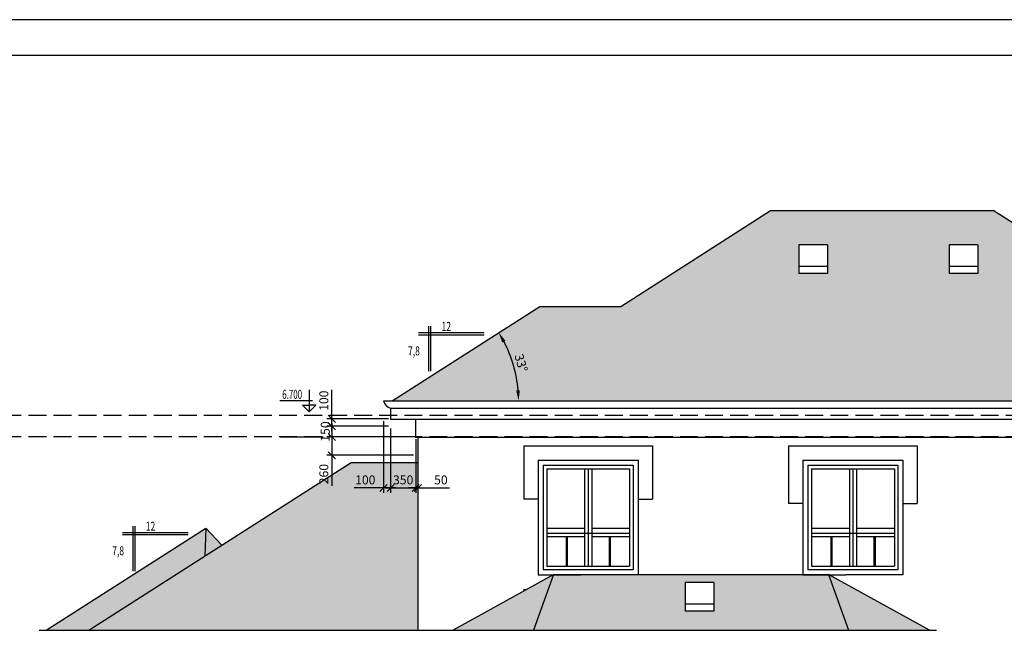
# Model space of a CAD drawing. Extents: x -25462 to 46283, y -59742 to -31980.
# Drawn here: x 25549 to 39302, y -40501 to -31980 of the extents above; entities that cross this region are included whole.
import ezdxf

# ---------------------------------------------------------------- set-up
doc = ezdxf.new("R2010")
doc.units = 0
doc.header["$LTSCALE"] = 50
doc.header["$MEASUREMENT"] = 0
doc.header["$PDMODE"] = 35
doc.header["$PDSIZE"] = 251.866741
doc.linetypes.add('PUNKT', pattern=[7, 5, -2])
doc.layers.get('0').update_dxf_attribs({"linetype": 'CONTINUOUS'})
doc.layers.get('DEFPOINTS').update_dxf_attribs({"color": 15, "linetype": 'CONTINUOUS'})
for name, color, linetype in [('KROVLIA', 5, 'CONTINUOUS'), ('MARKIR', 1, 'CONTINUOUS'), ('RAZM', 1, 'CONTINUOUS'), ('ROOF', 5, 'CONTINUOUS'), ('WALL', 6, 'CONTINUOUS'), ('WIND', 1, 'CONTINUOUS')]:
    doc.layers.add(name, color=color, linetype=linetype)
doc.styles.add('ROMAND', font='russ.shx', dxfattribs={"width": 0.7, "height": 125})
doc.styles.add('RUSS', font='RUSWIN.SHX', dxfattribs={"width": 0.7, "height": 125})
doc.styles.add('STUNDARD', font='RUSWIN.SHX', dxfattribs={"width": 0.7, "height": 125})
doc.dimstyles.get("Standard").update_dxf_attribs({"dimtxt": 1.8, "dimasz": 100, "dimexe": 70, "dimexo": 30, "dimgap": 50, "dimtad": 1, "dimdec": 0, "dimzin": 0, "dimdsep": 46, "dimtxsty": 'ROMAND', "dimblk1": 'OBLIQUE', "dimblk2": 'OBLIQUE', "dimsah": 1, "dimcen": 50, "dimdle": 70, "dimadec": 0, "dimazin": 0, "dimtfac": 1, "dimtdec": 0, "dimtofl": 0, "dimtmove": 0, "dimatfit": 3, "dimldrblk": 'OBLIQUE', "dimfxl": 0, "dimtolj": 1, "dimtzin": 0, "dimarcsym": 0})

# ---------------------------------------------------------------- blocks, each defined once
blk = doc.blocks.new('*D104')
at = {"layer": 'DEFPOINTS', "color": 0, "linetype": 'Continuous'}
for p in [(32569, -36130), (32485, -36966), (30492, -37301), (30739, -37301), (43288, -37301)]:
    blk.add_point(p, dxfattribs=at)
at = {"layer": 'RAZM', "color": 0, "linetype": 'Continuous', "lineweight": -2}
blk.add_arc((30739, -37301), 1778, 4.835, 27.7667, dxfattribs=at)
at = {"layer": 'RAZM', "color": 0, "linetype": 'Continuous'}
for points in [[(32290, -36485), (32334, -36460), (32237, -36343)], [(32535, -37150), (32485, -37152), (32517, -37301)]]:
    blk.add_solid(points, dxfattribs=at)
at = {"layer": 'RAZM', "color": 0, "linetype": 'Continuous', "insert": (32553, -36770), "char_height": 125, "attachment_point": 5, "rotation": 286.3008, "style": 'ROMAND'}
blk.add_mtext('\\A1;33°', dxfattribs=at)
blk = doc.blocks.new('_OBLIQUE')
at = {"color": 0, "linetype": 'ByBlock'}
blk.add_line((-0.5, -0.5), (0.5, 0.5), dxfattribs=at)
blk = doc.blocks.new('*D105')
at = {"layer": 'DEFPOINTS', "color": 0, "linetype": 'Continuous'}
for p in [(31080, -38059), (31111, -38059), (31111, -38514)]:
    blk.add_point(p, dxfattribs=at)
at = {"layer": 'RAZM', "color": 0, "linetype": 'Continuous', "lineweight": -2}
for p, q in [((31080, -38089), (31080, -38584)), ((31111, -38089), (31111, -38584)), ((31080, -38514), (30980, -38514)), ((31111, -38514), (31552, -38514))]:
    blk.add_line(p, q, dxfattribs=at)
at = {"layer": 'RAZM', "color": 0, "linetype": 'Continuous', "lineweight": -2, "xscale": 100, "yscale": 100, "zscale": 100}
blk.add_blockref('_OBLIQUE', (31080, -38514), dxfattribs=at)
at = {"layer": 'RAZM', "color": 0, "linetype": 'Continuous', "lineweight": -2, "xscale": 100, "yscale": 100, "zscale": 100, "rotation": 180}
blk.add_blockref('_OBLIQUE', (31111, -38514), dxfattribs=at)
at = {"layer": 'RAZM', "color": 0, "linetype": 'Continuous', "insert": (31432, -38402), "char_height": 125, "attachment_point": 5, "style": 'ROMAND'}
blk.add_mtext('\\A1;50', dxfattribs=at)
blk = doc.blocks.new('*D107')
at = {"layer": 'DEFPOINTS', "color": 0, "linetype": 'Continuous'}
for p in [(30730, -37803), (31080, -37803), (31080, -38514)]:
    blk.add_point(p, dxfattribs=at)
at = {"layer": 'RAZM', "color": 0, "linetype": 'Continuous', "lineweight": -2}
for p, q in [((30730, -37833), (30730, -38584)), ((31080, -37833), (31080, -38584)), ((30660, -38514), (31150, -38514))]:
    blk.add_line(p, q, dxfattribs=at)
at = {"layer": 'RAZM', "color": 0, "linetype": 'Continuous', "lineweight": -2, "xscale": 100, "yscale": 100, "zscale": 100, "rotation": 180}
blk.add_blockref('_OBLIQUE', (30730, -38514), dxfattribs=at)
at = {"layer": 'RAZM', "color": 0, "linetype": 'Continuous', "lineweight": -2, "xscale": 100, "yscale": 100, "zscale": 100}
blk.add_blockref('_OBLIQUE', (31080, -38514), dxfattribs=at)
at = {"layer": 'RAZM', "color": 0, "linetype": 'Continuous', "insert": (30905, -38402), "char_height": 125, "attachment_point": 5, "style": 'ROMAND'}
blk.add_mtext('\\A1;350', dxfattribs=at)
blk = doc.blocks.new('*D108')
at = {"layer": 'DEFPOINTS', "color": 0, "linetype": 'Continuous'}
for p in [(31080, -37803), (29910, -38059), (31080, -38059)]:
    blk.add_point(p, dxfattribs=at)
at = {"layer": 'RAZM', "color": 0, "linetype": 'Continuous', "lineweight": -2}
for p, q in [((31050, -37803), (29840, -37803)), ((29910, -37733), (29910, -38059)), ((31050, -38059), (29840, -38059)), ((29910, -38059), (29910, -38484))]:
    blk.add_line(p, q, dxfattribs=at)
at = {"layer": 'RAZM', "color": 0, "linetype": 'Continuous', "lineweight": -2, "xscale": 100, "yscale": 100, "zscale": 100}
for p, rotation in [((29910, -37803), 90), ((29910, -38059), 270)]:
    blk.add_blockref('_OBLIQUE', p, dxfattribs=dict(at, rotation=rotation))
at = {"layer": 'RAZM', "color": 0, "linetype": 'Continuous', "insert": (29797, -38321), "char_height": 125, "attachment_point": 5, "rotation": 90, "style": 'ROMAND'}
blk.add_mtext('\\A1;260', dxfattribs=at)
blk = doc.blocks.new('*D109')
at = {"layer": 'DEFPOINTS', "color": 0, "linetype": 'Continuous'}
for p in [(30630, -37551), (30730, -37653), (30630, -38514)]:
    blk.add_point(p, dxfattribs=at)
at = {"layer": 'RAZM', "color": 0, "linetype": 'Continuous', "lineweight": -2}
for p, q in [((30630, -37581), (30630, -38584)), ((30730, -37683), (30730, -38584)), ((30630, -38514), (30221, -38514)), ((30800, -38514), (30630, -38514))]:
    blk.add_line(p, q, dxfattribs=at)
at = {"layer": 'RAZM', "color": 0, "linetype": 'Continuous', "lineweight": -2, "xscale": 100, "yscale": 100, "zscale": 100, "rotation": 180}
blk.add_blockref('_OBLIQUE', (30630, -38514), dxfattribs=at)
at = {"layer": 'RAZM', "color": 0, "linetype": 'Continuous', "lineweight": -2, "xscale": 100, "yscale": 100, "zscale": 100}
blk.add_blockref('_OBLIQUE', (30730, -38514), dxfattribs=at)
at = {"layer": 'RAZM', "color": 0, "linetype": 'Continuous', "insert": (30376, -38402), "char_height": 125, "attachment_point": 5, "style": 'ROMAND'}
blk.add_mtext('\\A1;100', dxfattribs=at)
blk = doc.blocks.new('*D110')
at = {"layer": 'DEFPOINTS', "color": 0, "linetype": 'Continuous'}
for p in [(29910, -37551), (30730, -37551), (30730, -37653)]:
    blk.add_point(p, dxfattribs=at)
at = {"layer": 'RAZM', "color": 0, "linetype": 'Continuous', "lineweight": -2}
for p, q in [((29910, -37551), (29910, -37143)), ((30700, -37551), (29840, -37551)), ((30700, -37653), (29840, -37653)), ((29910, -37723), (29910, -37551))]:
    blk.add_line(p, q, dxfattribs=at)
at = {"layer": 'RAZM', "color": 0, "linetype": 'Continuous', "lineweight": -2, "xscale": 100, "yscale": 100, "zscale": 100}
for p, rotation in [((29910, -37551), 90), ((29910, -37653), 270)]:
    blk.add_blockref('_OBLIQUE', p, dxfattribs=dict(at, rotation=rotation))
at = {"layer": 'RAZM', "color": 0, "linetype": 'Continuous', "insert": (29797, -37297), "char_height": 125, "attachment_point": 5, "rotation": 90, "style": 'ROMAND'}
blk.add_mtext('\\A1;100', dxfattribs=at)

msp = doc.modelspace()

# ---------------------------------------------------------------- hatches: boundary and pattern name
at = {"layer": 'ROOF', "linetype": 'Continuous'}
h = msp.add_hatch(dxfattribs=at)
h.set_pattern_fill('AR-RSHKE', color=114, scale=15, style=0)
h.set_pattern_definition([(0, (-4331.68, 16206.4), (382.5, 180), [90, -75, 105, -45, 135, -60]), (0, (-4241.68, 16213.9), (382.5, 180), [75, -285, 60, -90]), (0, (-4061.68, 16195.16), (382.5, 180), [45, -465]), (90, (-4331.68, 16206.4), (-127.5, 180), [172.5, -547.5]), (90, (-4241.68, 16206.4), (-127.5, 180), [168.75, -551.25]), (90, (-4166.68, 16206.4), (-127.5, 180), [157.5, -562.5]), (90, (-4061.68, 16195.16), (-127.5, 180), [172.5, -547.5]), (90, (-4016.68, 16195.16), (-127.5, 180), [172.5, -547.5]), (90, (-3881.68, 16206.4), (-127.5, 180), [165, -555])])
h.paths.add_polyline_path([(31110.7, -38158.7), (30176.9, -38158.7), (26515, -40500.8), (31110.7, -40500.8)])
h.paths.add_polyline_path([(28148.5, -39075.3), (25919.7, -40500.8), (26515, -40500.8), (28132.9, -39466)])
h.paths.add_polyline_path([(28148.5, -39075.3), (28132.9, -39466), (28373.1, -39312.4)], flags=17)
h.paths.add_polyline_path([(39147.3, -34643.3), (36037.3, -34643.3), (33943.6, -35982.4), (32813.9, -35982.4), (30752.4, -37300.9), (43302.6, -37300.9)])
h.paths.add_polyline_path([(36429.8, -35523.4), (36429.8, -35123.4), (36829.8, -35123.4), (36829.8, -35523.4)], flags=16)
h.paths.add_polyline_path([(38529.8, -35523.4), (38529.8, -35123.4), (38929.8, -35123.4), (38929.8, -35523.4)], flags=16)
h.paths.add_polyline_path([(36848.5, -39726.3), (36488.7, -39726.3), (36488.7, -39720.9), (34186.7, -39720.9), (34186.7, -39726.3), (33004.6, -39726.3), (32725.9, -40500.8), (37127, -40500.8)])
h.paths.add_polyline_path([(34842.1, -39834.5), (35242.1, -39834.5), (35242.1, -40234.5), (34842.1, -40234.5)], flags=16)
h.paths.add_polyline_path([(36856.4, -39726.3), (36848.5, -39726.3), (37127, -40500.8), (38256.4, -40500.8)])
h.paths.add_polyline_path([(33004.6, -39726.3), (32996.7, -39726.3), (31596.7, -40500.8), (32725.9, -40500.8)])

# ---------------------------------------------------------------- linework, layer by layer
at = {"layer": 'KROVLIA', "linetype": 'Continuous'}
for p, q in [((28148.5, -39075.3), (28373.1, -39312.4)), ((33006.5, -39720.9), (32725.9, -40500.8)), ((36846.6, -39720.9), (37127, -40500.8))]:
    msp.add_line(p, q, dxfattribs=at)
at = {"layer": 'MARKIR'}
for p, q in [((46282.6, -31980), (1565.4, -31980)), ((45782.6, -32480), (3565.4, -32480))]:
    msp.add_line(p, q, dxfattribs=at)
at = {"layer": 'RAZM'}
for p, q in [((31258.4, -36257.2), (31258.4, -36886.9)), ((31288.4, -36257.2), (31288.4, -36886.9)), ((32035.1, -36350.1), (31118.4, -36350.1)), ((32035.1, -36380.1), (31118.4, -36380.1)), ((29593, -37143), (29593, -37453.3)), ((29640.3, -37300.9), (29184, -37300.9)), ((29593, -37453.3), (29501.1, -37361.3)), ((29501.1, -37361.3), (29593, -37361.3)), ((29684.9, -37361.3), (29593, -37361.3)), ((29593, -37453.3), (29684.9, -37361.3)), ((29190.2, -37803.3), (29786.2, -37803.3)), ((27127.3, -39046.1), (27127.3, -39675.9)), ((27157.3, -39046.1), (27157.3, -39675.9)), ((27904, -39139.1), (26987.4, -39139.1)), ((27904, -39169.1), (26987.4, -39169.1))]:
    msp.add_line(p, q, dxfattribs=at)
at = {"layer": 'RAZM', "color": 1, "linetype": 'PUNKT'}
for p, q in [((45172, -37503.2), (25197.2, -37503.2)), ((45172, -37803.2), (25197.2, -37803.2))]:
    msp.add_line(p, q, dxfattribs=at)
at = {"layer": 'RAZM', "color": 1, "linetype": 'ByBlock'}
msp.add_line((29909.6, -37613.3), (29909.6, -37803.3), dxfattribs=at)
at = {"layer": 'ROOF', "linetype": 'Continuous'}
for p, q in [((33943.6, -35982.4), (36037.3, -34643.3)), ((36037.3, -34643.3), (39147.3, -34643.3)), ((43302.6, -37300.9), (39147.3, -34643.3)), ((30752.4, -37300.9), (32813.9, -35982.4)), ((32813.9, -35982.4), (33943.6, -35982.4)), ((31079.7, -37553.3), (31079.7, -37808.9)), ((26515, -40500.8), (30176.9, -38158.7)), ((30176.9, -38158.7), (31110.7, -38158.7)), ((25919.7, -40500.8), (28148.5, -39075.3)), ((28148.5, -39075.3), (28132.9, -39466)), ((31596.7, -40500.8), (33006.5, -39720.9)), ((38256.4, -40500.8), (36846.6, -39720.9))]:
    msp.add_line(p, q, dxfattribs=at)
at = {"layer": 'ROOF', "color": 1}
for p, q in [((36829.8, -35123.4), (36429.8, -35123.4)), ((36429.8, -35123.4), (36429.8, -35523.4)), ((36829.8, -35123.4), (36829.8, -35523.4)), ((38929.8, -35123.4), (38529.8, -35123.4)), ((38529.8, -35123.4), (38529.8, -35523.4)), ((38929.8, -35123.4), (38929.8, -35523.4)), ((36829.8, -35423.4), (36429.8, -35423.4)), ((38929.8, -35423.4), (38529.8, -35423.4)), ((36829.8, -35523.4), (36429.8, -35523.4)), ((38929.8, -35523.4), (38529.8, -35523.4)), ((34842.1, -39834.5), (34842.1, -40234.5)), ((35242.1, -39834.5), (34842.1, -39834.5)), ((35242.1, -39834.5), (35242.1, -40234.5)), ((35242.1, -40134.5), (34842.1, -40134.5)), ((35242.1, -40234.5), (34842.1, -40234.5))]:
    msp.add_line(p, q, dxfattribs=at)
at = {"layer": 'ROOF', "color": 5}
for p, q in [((30629.7, -37300.9), (43425.7, -37300.9)), ((30729.7, -37403.3), (43325.7, -37403.3)), ((30729.7, -37403.3), (30729.7, -37553.3)), ((30729.7, -37553.3), (43325.7, -37553.3)), ((42975.7, -37808.9), (31079.7, -37808.9)), ((25819.7, -40500.8), (38356.2, -40500.8))]:
    msp.add_line(p, q, dxfattribs=at)
at = {"layer": 'ROOF'}
msp.add_line((33006.5, -39720.9), (36846.6, -39720.9), dxfattribs=at)
at = {"layer": 'ROOF', "linetype": 'Continuous'}
msp.add_arc((30778.6, -37255.5), 155.6, 196.94307, 251.6982, dxfattribs=at)
at = {"layer": 'WALL'}
msp.add_line((31110.7, -37808.9), (31110.7, -40500.8), dxfattribs=at)
at = {"layer": 'WALL', "color": 3}
msp.add_line((32586.5, -39929.5), (32629.4, -39929.5), dxfattribs=at)
at = {"layer": 'WIND', "linetype": 'Continuous'}
for p, q in [((32589.3, -37926.3), (32589.3, -38670.1)), ((34387.1, -37926.3), (34387.1, -38670.1)), ((36288.3, -37926.3), (36288.3, -38729.1)), ((38086.1, -37926.3), (38086.1, -38729.1)), ((33438.2, -38246.3), (33438.2, -39606.3)), ((33488.2, -38246.3), (33488.2, -39606.3)), ((33538.2, -38246.3), (33538.2, -39606.3)), ((37137.2, -38246.3), (37137.2, -39606.3)), ((37187.2, -38246.3), (37187.2, -39606.3)), ((37237.2, -38246.3), (37237.2, -39606.3)), ((32789.7, -38670.1), (32589.3, -38670.1)), ((34186.7, -38670.1), (34387.1, -38670.1)), ((36488.7, -38729.1), (36288.3, -38729.1)), ((37885.7, -38729.1), (38086.1, -38729.1)), ((33179.8, -39198), (33179.8, -39606.3)), ((33194.8, -39198), (33194.8, -39606.3)), ((33781.6, -39198), (33781.6, -39606.3)), ((33796.6, -39198), (33796.6, -39606.3)), ((36878.8, -39198), (36878.8, -39606.3)), ((36893.8, -39198), (36893.8, -39606.3)), ((37480.6, -39198), (37480.6, -39606.3)), ((37495.6, -39198), (37495.6, -39606.3))]:
    msp.add_line(p, q, dxfattribs=at)
at = {"layer": 'WIND', "color": 1}
for p, q in [((32589.3, -37926.3), (34387.1, -37926.3)), ((36288.3, -37926.3), (38086.1, -37926.3)), ((32789.7, -38126.3), (34186.7, -38126.3)), ((32789.7, -38126.3), (32789.7, -39726.3)), ((32859.7, -38196.3), (34116.7, -38196.3)), ((32859.7, -38196.3), (32859.7, -39656.3)), ((34116.7, -38196.3), (34116.7, -39656.3)), ((34186.7, -38126.3), (34186.7, -39726.3)), ((36488.7, -38126.3), (37885.7, -38126.3)), ((36488.7, -38126.3), (36488.7, -39726.3)), ((36558.7, -38196.3), (37815.7, -38196.3)), ((36558.7, -38196.3), (36558.7, -39656.3)), ((37815.7, -38196.3), (37815.7, -39656.3)), ((37885.7, -38126.3), (37885.7, -39726.3)), ((33438.2, -39078), (32909.7, -39078)), ((34066.7, -39148), (32909.7, -39148)), ((34066.7, -39078), (33538.2, -39078)), ((37137.2, -39078), (36608.7, -39078)), ((37765.7, -39148), (36608.7, -39148)), ((37765.7, -39078), (37237.2, -39078)), ((33438.2, -39198), (32909.7, -39198)), ((34066.7, -39198), (33538.2, -39198)), ((37137.2, -39198), (36608.7, -39198)), ((37765.7, -39198), (37237.2, -39198)), ((32789.7, -39726.3), (33387.5, -39726.3)), ((34116.7, -39656.3), (32859.7, -39656.3)), ((34186.7, -39726.3), (33387.5, -39726.3)), ((36488.7, -39726.3), (37086.5, -39726.3)), ((37815.7, -39656.3), (36558.7, -39656.3)), ((37885.7, -39726.3), (37086.5, -39726.3))]:
    msp.add_line(p, q, dxfattribs=at)
at = {"layer": 'WIND'}
for p, q in [((32909.7, -38246.3), (34066.7, -38246.3)), ((32909.7, -38246.3), (32909.7, -39606.3)), ((34066.7, -38246.3), (34066.7, -39606.3)), ((36608.7, -38246.3), (37765.7, -38246.3)), ((36608.7, -38246.3), (36608.7, -39606.3)), ((37765.7, -38246.3), (37765.7, -39606.3)), ((32909.7, -39606.3), (34066.7, -39606.3)), ((36608.7, -39606.3), (37765.7, -39606.3))]:
    msp.add_line(p, q, dxfattribs=at)

# ---------------------------------------------------------------- block references
at = {"layer": 'RAZM', "color": 1, "linetype": 'ByBlock', "xscale": 100, "yscale": 100, "zscale": 100}
for p, rotation in [((29909.6, -37653.3), 90), ((29909.6, -37803.3), 270)]:
    msp.add_blockref('_OBLIQUE', p, dxfattribs=dict(at, rotation=rotation))

# ---------------------------------------------------------------- texts
at = {"layer": 'RAZM'}
for s, style, width, p in [('12', 'STUNDARD', 0.7, (31441.3, -36322)), ('7,8', 'STUNDARD', 0.7, (30972.6, -36664.7)), ('6.700', 'RUSS', 0.65, (29216.1, -37270.6)), ('12', 'STUNDARD', 0.7, (27310.2, -39110.9)), ('7,8', 'STUNDARD', 0.7, (26841.5, -39453.6))]:
    msp.add_text(s, height=125, dxfattribs=dict(at, style=style, width=width)).set_placement(p)
at = {"layer": 'RAZM', "color": 1, "linetype": 'ByBlock', "insert": (29817.1, -37727.1), "char_height": 125, "attachment_point": 5, "rotation": 90, "style": 'ROMAND'}
msp.add_mtext('\\A1;150', dxfattribs=at)

# ---------------------------------------------------------------- dimensions: what is measured, and where the dimension line sits
at = {"layer": 'RAZM', "linetype": 'Continuous'}
dim = msp.add_angular_dim_2l(base=(32484.8, -36965.6), line1=((30492.4, -37300.9), (43288.4, -37300.9)), line2=((30738.6, -37300.9), (32569.4, -36130)), dimstyle='Standard', override={"dimasz": 150, "dimsah": 0}, dxfattribs=at)
dim.commit()
dim.dimension.update_dxf_attribs({"geometry": '*D104', "text_midpoint": (32553.2, -36770.2)})
for base, p1, p2, text, picture, middle in [((29909.6, -37550.9), (30729.7, -37653.3), (30729.7, -37550.9), '100', '*D110', (29797.1, -37296.7)), ((29909.6, -38058.9), (31079.7, -37803.3), (31079.7, -38058.9), '260', '*D108', (29797.1, -38321.4))]:
    dim = msp.add_linear_dim(base=base, p1=p1, p2=p2, angle=90, text=text, dimstyle='Standard', override={"dimscale": 1}, dxfattribs=at)
    dim.commit()
    dim.dimension.update_dxf_attribs({"geometry": picture, "text_midpoint": middle})
for base, p1, p2, picture, middle in [((30629.7, -38514.2), (30729.7, -37653.3), (30629.7, -37550.9), '*D109', (30375.5, -38401.7)), ((31079.7, -38514.2), (30729.7, -37803.3), (31079.7, -37803.3), '*D107', (30904.7, -38401.7))]:
    dim = msp.add_linear_dim(base=base, p1=p1, p2=p2, dimstyle='Standard', override={"dimscale": 1}, dxfattribs=at)
    dim.commit()
    dim.dimension.update_dxf_attribs({"geometry": picture, "text_midpoint": middle})
dim = msp.add_linear_dim(base=(31110.7, -38514.2), p1=(31079.7, -38058.9), p2=(31110.7, -38058.9), text='50', dimstyle='Standard', override={"dimscale": 1}, dxfattribs=at)
dim.commit()
dim.dimension.update_dxf_attribs({"geometry": '*D105', "text_midpoint": (31431.5, -38401.7)})

doc.saveas('drawing.dxf')
